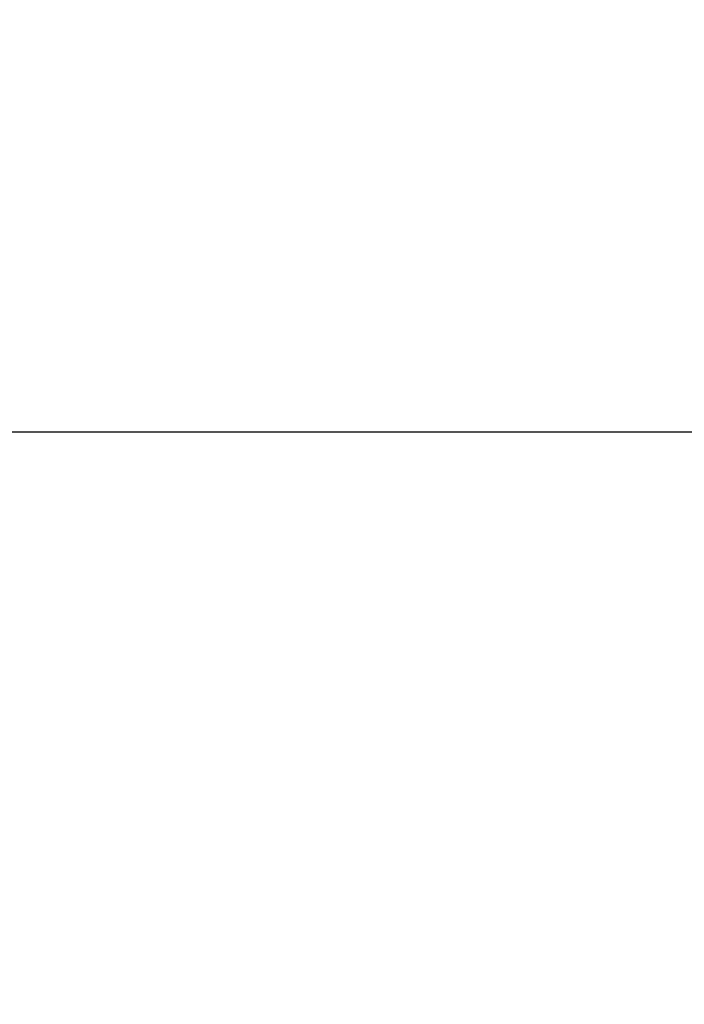
# Model space of a CAD drawing. Units: millimetres. Extents: x 361 to 14418, y -110 to 10354.
# Drawn here: x 10532 to 10923, y 4858 to 5437 of the extents above; entities that cross this region are included whole.
import ezdxf

# ---------------------------------------------------------------- set-up
doc = ezdxf.new("R2010")
doc.units = ezdxf.units.MM
doc.header["$LTSCALE"] = 50
doc.layers.add('Dimensions(ISO)', color=7, linetype='Continuous', lineweight=25)
doc.styles.add('warmington~0', font='ARIALN.TTF')
doc.dimstyles.new('warmington', dxfattribs={"dimscale": 50, "dimtxt": 2, "dimasz": 2, "dimexe": 1.6, "dimexo": 1, "dimgap": 0.5, "dimtad": 1, "dimdec": 0, "dimrnd": 1e-08, "dimzin": 0, "dimdsep": 46, "dimtxsty": 'warmington~0', "dimblk": 'OBLIQUE', "dimcen": 0.09, "dimclrd": 8, "dimclre": 8, "dimclrt": 8, "dimadec": 0, "dimazin": 0, "dimtfac": 1.75, "dimtdec": 1, "dimtmove": 0, "dimatfit": 3, "dimfxl": 0, "dimtolj": 1, "dimtzin": 0, "dimlwd": 25, "dimlwe": 25, "dimarcsym": 0})

# ---------------------------------------------------------------- blocks, each defined once
blk = doc.blocks.new('_Oblique')
at = {"color": 0, "linetype": 'ByBlock', "lineweight": -2}
blk.add_line((-0.5, -0.5), (0.5, 0.5), dxfattribs=at)
blk = doc.blocks.new('*D18')
at = {"layer": 'Defpoints', "color": 0, "linetype": 'Continuous'}
for p in [(10374.24, 5215.31), (10424.24, 5215.31), (10424.24, 5195.07)]:
    blk.add_point(p, dxfattribs=at)
at = {"layer": 'Dimensions(ISO)', "color": 8, "linetype": 'Continuous', "lineweight": 25}
for p, q in [((10374.24, 5195.07), (10274.24, 5195.07)), ((10374.24, 5195.07), (10424.24, 5195.07)), ((10424.24, 5195.07), (12210.69, 5195.07))]:
    blk.add_line(p, q, dxfattribs=at)
at = {"layer": 'Dimensions(ISO)', "color": 8, "linetype": 'Continuous', "lineweight": 25, "xscale": 100, "yscale": 100, "zscale": 100}
blk.add_blockref('_Oblique', (10374.24, 5195.07), dxfattribs=at)
at = {"layer": 'Dimensions(ISO)', "color": 8, "linetype": 'Continuous', "lineweight": 25, "xscale": 100, "yscale": 100, "zscale": 100, "rotation": 180}
blk.add_blockref('_Oblique', (10424.24, 5195.07), dxfattribs=at)
at = {"layer": 'Dimensions(ISO)', "color": 8, "linetype": 'Continuous', "lineweight": 25, "insert": (10932.55, 5490.62), "char_height": 100, "attachment_point": 1, "style": 'warmington~0'}
blk.add_mtext('\\A1;50\\PCLEARANCE TO LINER', dxfattribs=at)

msp = doc.modelspace()

# ---------------------------------------------------------------- dimensions: what is measured, and where the dimension line sits
at = {"layer": 'Dimensions(ISO)', "color": 8, "linetype": 'Continuous', "lineweight": 25}
dim = msp.add_linear_dim(base=(10424.24, 5195.07), p1=(10374.24, 5215.31), p2=(10424.24, 5215.31), text='<>\\PCLEARANCE TO LINER', dimstyle='warmington', override={"dimgap": 0.5, "dimdec": 0, "dimse1": 1, "dimse2": 1, "dimtol": 0, "dimlim": 0, "dimtp": 0, "dimtm": 0, "dimtdec": 1, "dimtofl": 1, "dimatfit": 1, "dimtvp": -0.25}, dxfattribs=at)
dim.commit()
dim.dimension.update_dxf_attribs({"geometry": '*D18', "text_midpoint": (11559.12, 5195.07), "dimtype": 160})

doc.saveas('drawing.dxf')
